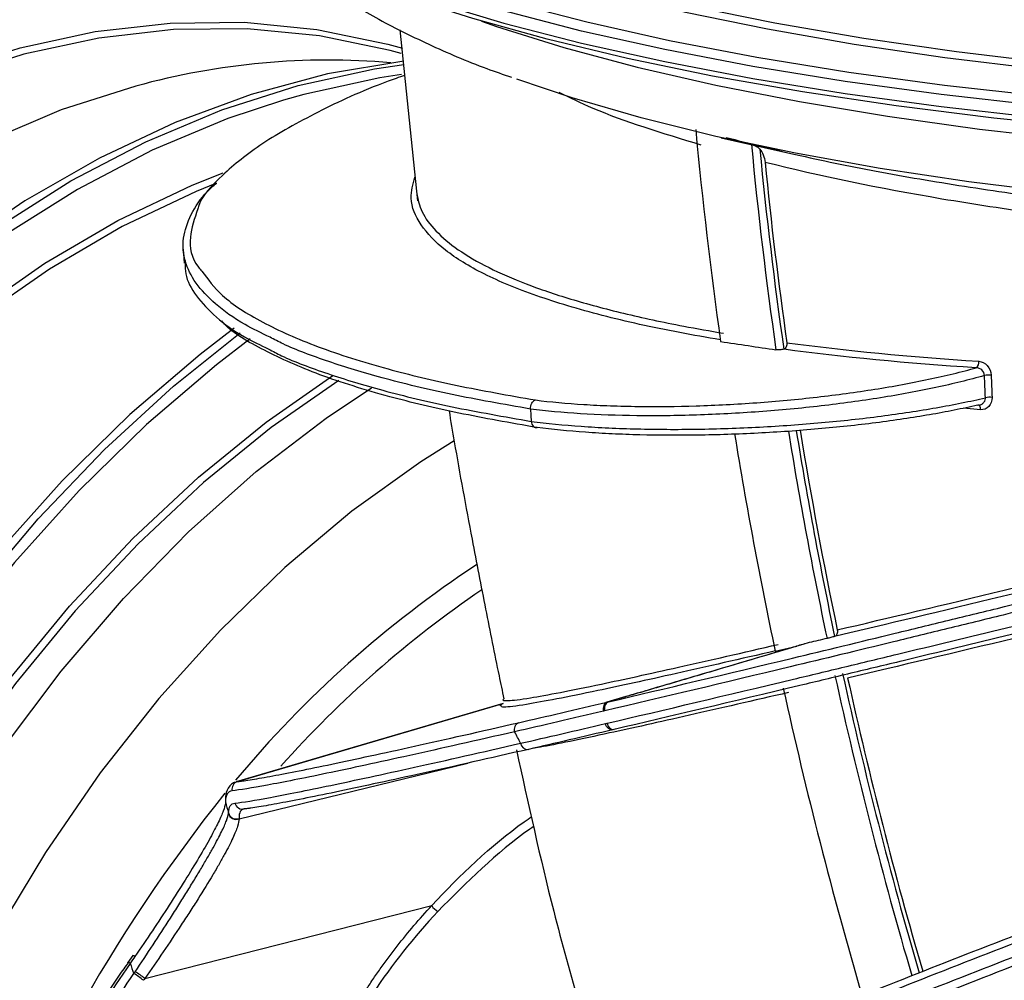
# Model space of a CAD drawing. Units: millimetres. Extents: x 35 to 1069, y 26 to 838.
# Drawn here: x 158 to 202, y 639 to 683 of the extents above; entities that cross this region are included whole.
import ezdxf

# ---------------------------------------------------------------- set-up
doc = ezdxf.new("R2010")
doc.units = ezdxf.units.MM
doc.header["$LTSCALE"] = 4
doc.linetypes.add('SLD-Continue', pattern=[0])

msp = doc.modelspace()

# ---------------------------------------------------------------- linework, layer by layer
at = {"color": 7, "linetype": 'SLD-Continue', "lineweight": 25}
for p, q in [((174.993, 682.06), (175.776, 674.392)), ((189.389, 677.226), (192.637, 676.491)), ((165.285, 672.241), (165.325, 671.613)), ((200.871, 665.247), (200.96, 665.26)), ((201.014, 665.046), (200.22, 665.111)), ((180.877, 664.523), (180.877, 664.523)), ((191.808, 654.233), (192.768, 654.457)), ((185.119, 652.199), (184.268, 651.95)), ((179.614, 651.896), (167.663, 648.387)), ((167.721, 648.398), (179.562, 651.875)), ((184.268, 651.95), (184.268, 651.95)), ((184.642, 650.741), (184.533, 650.715)), ((184.597, 650.731), (184.572, 650.724)), ((163.558, 639.58), (176.417, 642.841)), ((163.029, 640.608), (162.808, 640.292)), ((162.815, 640.286), (162.726, 640.163))]:
    msp.add_line(p, q, dxfattribs=at)
at = {"color": 8, "linetype": 'SLD-Continue', "lineweight": 25}
for p, q in [((170.686, 679.163), (169.781, 678.908)), ((184.572, 650.724), (184.533, 650.715)), ((167.784, 646.728), (178.033, 649.221))]:
    msp.add_line(p, q, dxfattribs=at)
at = {"color": 7, "linetype": 'SLD-Continue', "lineweight": 25, "flags": 128}
for points in [[(289.647, 700.029), (290.835, 698.779), (291.681, 697.502), (292.172, 696.212), (292.306, 694.916), (292.082, 693.62), (291.502, 692.333), (290.569, 691.06), (289.287, 689.81), (287.664, 688.588), (285.709, 687.402), (283.432, 686.257), (280.846, 685.161), (277.965, 684.119), (274.804, 683.137), (271.381, 682.22), (267.715, 681.373), (263.825, 680.601), (259.733, 679.908), (255.462, 679.298), (251.033, 678.774), (246.473, 678.339), (241.805, 677.996), (237.055, 677.746), (232.249, 677.59), (227.414, 677.531), (222.575, 677.567), (217.759, 677.698), (212.993, 677.925), (208.302, 678.245), (203.713, 678.657), (199.249, 679.159), (194.936, 679.748), (190.797, 680.42), (186.855, 681.173), (183.131, 682.001), (179.645, 682.901), (176.417, 683.867), (173.465, 684.895), (170.803, 685.978), (168.448, 687.111), (166.411, 688.288), (164.704, 689.501), (163.337, 690.745), (162.316, 692.013), (161.647, 693.297), (161.334, 694.592), (161.379, 695.888), (161.781, 697.181), (162.538, 698.462), (163.646, 699.724), (163.97, 700.029)], [(287.925, 696.534), (288.048, 695.638), (287.917, 694.396), (287.436, 693.161), (286.607, 691.939), (285.436, 690.738), (283.929, 689.563), (282.094, 688.423), (279.943, 687.323), (277.488, 686.269), (274.742, 685.269), (271.721, 684.327), (268.444, 683.448), (264.927, 682.639), (261.193, 681.904), (257.261, 681.246), (253.155, 680.669), (248.898, 680.178), (244.514, 679.774), (240.029, 679.46), (235.468, 679.238), (230.858, 679.109), (226.224, 679.074), (221.594, 679.133), (216.993, 679.286), (212.449, 679.531), (207.987, 679.868), (203.633, 680.294), (199.412, 680.807), (195.348, 681.404), (191.464, 682.082), (187.782, 682.836), (184.324, 683.664)], [(184.493, 683.978), (188.027, 683.134), (191.793, 682.367), (195.771, 681.68), (199.935, 681.078), (204.261, 680.564), (208.723, 680.141), (213.293, 679.812), (217.945, 679.579), (222.651, 679.444), (227.381, 679.407), (232.108, 679.468), (236.803, 679.627), (241.438, 679.883), (245.984, 680.235), (250.416, 680.68), (254.705, 681.215), (258.826, 681.838), (262.755, 682.545), (266.467, 683.331), (269.941, 684.193), (273.155, 685.123), (276.09, 686.118), (278.728, 687.17), (281.054, 688.274), (283.053, 689.423), (284.714, 690.611), (286.027, 691.829), (286.982, 693.071), (287.576, 694.328), (287.778, 695.25)], [(161.309, 694.536), (161.334, 694.05), (161.647, 692.756), (162.316, 691.471), (163.337, 690.204), (164.704, 688.96), (166.411, 687.746), (168.448, 686.57), (170.803, 685.437), (173.465, 684.354), (176.417, 683.326), (179.645, 682.359), (183.131, 681.46), (186.855, 680.631), (190.797, 679.878), (194.936, 679.206), (199.249, 678.617), (203.713, 678.115), (208.302, 677.703), (212.993, 677.383), (217.759, 677.157), (222.575, 677.025), (227.414, 676.989), (232.249, 677.049), (237.055, 677.204), (241.805, 677.454), (246.473, 677.798), (251.033, 678.233), (255.462, 678.756), (259.733, 679.366), (263.825, 680.059), (267.715, 680.831), (271.381, 681.678), (274.804, 682.595), (277.965, 683.577), (280.846, 684.619), (283.432, 685.716), (285.709, 686.86), (287.664, 688.046), (289.287, 689.268), (290.569, 690.519), (291.502, 691.791), (292.082, 693.079), (292.306, 694.374), (292.309, 694.536)], [(162.081, 693.417), (162.654, 692.366), (163.67, 691.105), (165.03, 689.868), (166.728, 688.661), (168.754, 687.49), (171.097, 686.363), (173.745, 685.286), (176.682, 684.263), (179.893, 683.302), (183.36, 682.407), (187.065, 681.583), (190.986, 680.834), (195.103, 680.165), (199.394, 679.579), (203.834, 679.08), (208.4, 678.67), (213.066, 678.352), (217.807, 678.127), (222.597, 677.996), (227.411, 677.96), (232.221, 678.019), (237.001, 678.174), (241.726, 678.423), (246.37, 678.764), (250.906, 679.197), (255.311, 679.718), (259.56, 680.325), (263.631, 681.014), (267.5, 681.782), (271.147, 682.624), (274.552, 683.536), (277.696, 684.513), (280.562, 685.55), (283.135, 686.641), (285.4, 687.779), (287.345, 688.959), (288.959, 690.175), (290.234, 691.419), (291.163, 692.684), (291.74, 693.965), (291.903, 694.655)], [(272.881, 681.856), (269.353, 680.978), (265.592, 680.172), (261.619, 679.443), (257.457, 678.795), (253.127, 678.231), (248.653, 677.753), (244.06, 677.366), (239.372, 677.071), (234.616, 676.869), (229.818, 676.762), (225.003, 676.75), (220.198, 676.833), (215.429, 677.012), (210.722, 677.284), (206.103, 677.648), (201.597, 678.103), (197.228, 678.646), (193.022, 679.274), (189, 679.983), (185.184, 680.77), (181.596, 681.63), (178.254, 682.559), (175.178, 683.551), (172.384, 684.602), (169.887, 685.705), (167.701, 686.855), (165.838, 688.044), (164.307, 689.267), (163.97, 689.585)], [(143.534, 557.712), (141.499, 558.179), (138.407, 559.188), (135.426, 560.537), (132.57, 562.217), (129.856, 564.218), (127.3, 566.531), (124.915, 569.141), (122.715, 572.035), (120.712, 575.196), (118.918, 578.606), (117.342, 582.247), (115.993, 586.097), (114.879, 590.136), (114.007, 594.341), (113.38, 598.688), (113.002, 603.153), (112.876, 607.712), (113.002, 612.338), (113.38, 617.005), (114.007, 621.688), (114.879, 626.361), (115.993, 630.997), (117.342, 635.57), (118.918, 640.055), (120.712, 644.427), (122.715, 648.661), (124.915, 652.733), (127.3, 656.621), (129.856, 660.304), (132.57, 663.759), (135.426, 666.969), (138.407, 669.915), (141.499, 672.581), (144.682, 674.952), (147.94, 677.014), (151.254, 678.756), (154.605, 680.169), (157.975, 681.243), (161.346, 681.974), (164.697, 682.358), (168.011, 682.391), (171.269, 682.075), (174.452, 681.41), (175.112, 681.226)], [(175.048, 680.992), (174.563, 681.126), (171.392, 681.788), (168.147, 682.103), (164.846, 682.07), (161.507, 681.688), (158.15, 680.96), (154.793, 679.889), (151.454, 678.482), (148.153, 676.747), (144.908, 674.693), (141.737, 672.331), (138.657, 669.676), (135.687, 666.741), (132.842, 663.543), (130.139, 660.101), (127.593, 656.433), (125.217, 652.559), (123.026, 648.503), (121.031, 644.285), (119.243, 639.93), (117.673, 635.462), (116.33, 630.907), (115.22, 626.289), (114.351, 621.634), (113.726, 616.969), (113.35, 612.319), (113.224, 607.711), (113.35, 603.171), (113.726, 598.723), (114.351, 594.392), (115.22, 590.204), (116.33, 586.18), (117.673, 582.344), (119.243, 578.718), (121.031, 575.321), (123.026, 572.172), (125.217, 569.29), (127.593, 566.689), (130.139, 564.386), (132.842, 562.391), (135.687, 560.718), (138.657, 559.375), (141.737, 558.369), (142.166, 558.258)], [(175.163, 680.652), (171.753, 680.083), (168.33, 679.166), (164.917, 677.907), (161.531, 676.313), (158.192, 674.392), (154.918, 672.156), (151.726, 669.616), (148.634, 666.787), (145.659, 663.683), (142.818, 660.322), (140.125, 656.721), (137.595, 652.902), (135.243, 648.884), (133.081, 644.689), (131.121, 640.341), (129.373, 635.863), (127.847, 631.279), (126.552, 626.615), (125.494, 621.897), (124.68, 617.149), (124.113, 612.398), (123.797, 607.669), (123.734, 602.989), (123.924, 598.384), (124.365, 593.877), (125.056, 589.495), (125.993, 585.26), (127.17, 581.196), (128.582, 577.326), (130.219, 573.669), (132.075, 570.247), (134.137, 567.078), (136.396, 564.179), (138.839, 561.567), (141.452, 559.254), (144.221, 557.255), (147.131, 555.58), (150.167, 554.237), (153.091, 553.293)], [(170.439, 679.561), (173.859, 680.305), (175.175, 680.499)], [(267.819, 678.11), (264.475, 677.282), (260.899, 676.527), (257.112, 675.849), (253.139, 675.253), (249.003, 674.742), (244.731, 674.32), (240.348, 673.989), (235.881, 673.751), (231.359, 673.607), (226.809, 673.559), (222.258, 673.607), (217.736, 673.751), (213.27, 673.989), (208.887, 674.32), (204.614, 674.742), (200.479, 675.253), (196.505, 675.849), (192.719, 676.527), (189.143, 677.282), (185.799, 678.11), (182.707, 679.006), (180.235, 679.838)], [(163.169, 679.535), (159.816, 678.466), (156.482, 677.061), (153.185, 675.327), (149.944, 673.276), (146.777, 670.918), (143.702, 668.266), (140.736, 665.335), (137.895, 662.141), (135.195, 658.703), (132.652, 655.04), (130.279, 651.172), (128.091, 647.12), (126.098, 642.908), (124.313, 638.559), (122.745, 634.097), (121.404, 629.548), (120.295, 624.936), (119.427, 620.287), (118.803, 615.628), (118.428, 610.985), (118.302, 606.383), (118.428, 601.848), (118.803, 597.406), (119.427, 593.081), (120.295, 588.898), (121.404, 584.879), (122.745, 581.049), (124.313, 577.427), (126.098, 574.034), (128.091, 570.89), (130.279, 568.011), (132.652, 565.414), (135.195, 563.113), (137.895, 561.122), (140.736, 559.451), (141.976, 558.843)], [(159.828, 552.185), (158.589, 552.275), (155.315, 552.757), (152.123, 553.587), (149.032, 554.76), (146.057, 556.27), (143.215, 558.108), (140.522, 560.266), (137.993, 562.73), (135.641, 565.488), (133.478, 568.524), (131.518, 571.821), (129.77, 575.363), (128.244, 579.129), (126.949, 583.099), (125.891, 587.251), (125.077, 591.562), (124.51, 596.01), (124.195, 600.569), (124.131, 605.215), (124.321, 609.922), (124.763, 614.665), (125.454, 619.418), (126.39, 624.155), (127.568, 628.849), (128.979, 633.476), (130.617, 638.01), (132.472, 642.426), (134.535, 646.701), (136.794, 650.81), (139.236, 654.731), (141.849, 658.444), (144.619, 661.927), (147.529, 665.162), (150.564, 668.13), (153.708, 670.817), (156.943, 673.207), (160.252, 675.286), (163.617, 677.045), (167.018, 678.472), (170.439, 679.561)], [(169.781, 678.908), (167.284, 678.08), (163.9, 676.66), (160.553, 674.911), (157.261, 672.842), (154.043, 670.465), (150.916, 667.793), (147.896, 664.84), (145.002, 661.622), (142.247, 658.157), (139.648, 654.464), (137.218, 650.563), (134.971, 646.476), (132.919, 642.224), (131.073, 637.831), (129.444, 633.321), (128.04, 628.718), (126.869, 624.048), (125.937, 619.336), (125.25, 614.609), (124.811, 609.89), (124.622, 605.208), (124.685, 600.586), (124.999, 596.051), (125.563, 591.627), (126.373, 587.338), (127.425, 583.208), (128.713, 579.259), (130.231, 575.512), (131.97, 571.989), (133.92, 568.709), (136.071, 565.689), (138.411, 562.946), (140.927, 560.494), (143.606, 558.348), (145.816, 556.883)], [(126.357, 605.553), (126.543, 610.175), (126.983, 614.833), (127.673, 619.499), (128.611, 624.148), (129.79, 628.752), (131.204, 633.285), (132.844, 637.721), (134.702, 642.035), (136.767, 646.201), (139.026, 650.196), (141.468, 653.998), (144.077, 657.583), (146.839, 660.932), (149.738, 664.025), (152.758, 666.845), (155.88, 669.375), (159.088, 671.601), (162.362, 673.51), (165.685, 675.092), (167.069, 675.648)], [(166.78, 675.194), (165.865, 674.82), (162.556, 673.244), (159.294, 671.343), (156.099, 669.125), (152.989, 666.605), (149.981, 663.796), (147.094, 660.715), (144.342, 657.379), (141.743, 653.808), (139.311, 650.021), (137.061, 646.042), (135.004, 641.892), (133.153, 637.595), (131.519, 633.176), (130.111, 628.661), (128.936, 624.075), (128.002, 619.444), (127.315, 614.796), (126.877, 610.156), (126.692, 605.552)], [(167.57, 668.691), (166.038, 667.514), (162.894, 664.827), (159.859, 661.858), (156.949, 658.623), (154.18, 655.14), (151.567, 651.428), (149.124, 647.506), (146.865, 643.397), (144.803, 639.123), (142.947, 634.707), (141.309, 630.173), (139.898, 625.546), (138.721, 620.851), (137.784, 616.115), (137.093, 611.362), (136.651, 606.619), (136.462, 601.912), (136.525, 597.266), (136.841, 592.706), (137.408, 588.259), (138.222, 583.947), (139.28, 579.795), (140.575, 575.825), (142.101, 572.059), (143.848, 568.518), (145.809, 565.22), (147.971, 562.184), (150.323, 559.426), (152.853, 556.962), (155.546, 554.805), (158.387, 552.966), (161.362, 551.456), (164.454, 550.283), (165.819, 549.883)], [(168.287, 668.22), (166.771, 667.055), (163.644, 664.383), (160.624, 661.43), (157.729, 658.212), (154.975, 654.747), (152.376, 651.054), (149.946, 647.153), (147.699, 643.066), (145.647, 638.814), (143.801, 634.421), (142.172, 629.911), (140.768, 625.308), (139.597, 620.638), (138.665, 615.926), (137.978, 611.199), (137.539, 606.48), (137.35, 601.798), (137.413, 597.176), (137.727, 592.641), (138.291, 588.217), (139.101, 583.928), (140.153, 579.798), (141.441, 575.849), (142.959, 572.102), (144.698, 568.579), (146.648, 565.299), (148.799, 562.279), (151.139, 559.536), (153.655, 557.084), (156.334, 554.938), (158.544, 553.473)], [(140.312, 602.247), (140.484, 606.751), (140.903, 611.29), (141.567, 615.838), (142.472, 620.37), (143.614, 624.86), (144.985, 629.281), (146.578, 633.608), (148.384, 637.816), (150.392, 641.881), (152.59, 645.779), (154.966, 649.488), (157.507, 652.987), (160.197, 656.255), (163.021, 659.274), (165.963, 662.026), (169.005, 664.495), (171.988, 666.575)], [(172.253, 666.358), (169.221, 664.247), (166.19, 661.787), (163.26, 659.046), (160.447, 656.04), (157.768, 652.785), (155.238, 649.3), (152.871, 645.606), (150.682, 641.723), (148.682, 637.674), (146.883, 633.483), (145.297, 629.174), (143.931, 624.77), (142.794, 620.299), (141.892, 615.785), (141.23, 611.254), (140.813, 606.733), (140.643, 602.248)], [(180.842, 665.074), (180.859, 664.801), (180.877, 664.523)], [(162.808, 640.285), (162.808, 640.287), (162.809, 640.291)]]:
    msp.add_lwpolyline(points, dxfattribs=at)
at = {"color": 8, "linetype": 'SLD-Continue', "lineweight": 25, "flags": 128}
for points in [[(178.647, 682.442), (179.322, 682.21), (182.344, 681.266), (185.627, 680.386), (189.152, 679.577), (192.897, 678.842), (196.842, 678.186), (200.962, 677.612), (205.234, 677.125), (209.633, 676.728), (214.133, 676.421), (218.706, 676.208), (223.328, 676.089), (227.97, 676.065), (232.605, 676.136), (237.206, 676.303), (241.746, 676.563), (246.198, 676.915), (250.537, 677.358), (254.736, 677.888), (258.771, 678.503), (262.619, 679.199), (266.257, 679.972), (269.663, 680.817)], [(175.058, 680.051), (174.089, 679.903), (170.686, 679.163)], [(166.216, 549.777), (163.292, 550.721), (160.257, 552.063), (157.346, 553.739), (154.577, 555.738), (151.964, 558.05), (149.522, 560.663), (147.263, 563.562), (145.2, 566.731), (143.345, 570.153), (141.707, 573.809), (140.295, 577.68), (139.118, 581.744), (138.181, 585.978), (137.49, 590.361), (137.049, 594.867), (136.859, 599.473), (136.923, 604.153), (137.238, 608.881), (137.805, 613.632), (138.619, 618.38), (139.677, 623.099), (140.972, 627.763), (142.498, 632.346), (144.246, 636.825), (146.206, 641.173), (148.369, 645.367), (150.721, 649.385), (153.25, 653.205), (155.943, 656.805), (158.785, 660.167), (161.76, 663.27), (164.851, 666.1), (167.841, 668.49)], [(141.959, 601.965), (142.137, 606.549), (142.573, 611.169), (143.264, 615.799), (144.207, 620.409), (145.396, 624.971), (146.824, 629.459), (148.481, 633.845), (150.358, 638.102), (152.444, 642.205), (154.725, 646.129), (157.189, 649.85), (159.82, 653.345), (162.602, 656.594), (165.519, 659.577), (168.552, 662.275), (171.684, 664.672), (173.715, 666.032)], [(201.014, 665.046), (201.009, 665.093), (201, 665.137), (200.985, 665.176), (200.967, 665.208), (200.946, 665.231), (200.922, 665.246), (200.901, 665.251)], [(177.419, 663.645), (175.925, 662.706), (172.837, 660.498), (169.839, 657.985), (166.949, 655.182), (164.186, 652.109), (161.568, 648.783), (159.111, 645.227), (156.829, 641.461), (154.739, 637.51), (152.851, 633.399), (151.18, 629.153), (149.734, 624.799), (148.524, 620.365), (147.556, 615.878), (146.837, 611.366), (146.371, 606.858), (146.161, 602.383)], [(179.528, 651.784), (179.465, 651.808), (179.562, 651.875), (179.562, 651.875), (179.562, 651.875)]]:
    msp.add_lwpolyline(points, dxfattribs=at)
at = {"color": 7, "linetype": 'SLD-Continue', "lineweight": 25}
for centre, radius, start, end in [((171.797, 648.205), 32.496, 85.0687, 105.397), ((388.102, 696.198), 200.72, 185.31805, 188.04773), ((385.821, 695.539), 195.965, 185.45116, 188.15876), ((385.884, 695.546), 195.675, 185.52151, 188.16543), ((386.154, 695.605), 195.776, 185.71177, 188.09257), ((200.622, 667.164), 0.31, 309.0262, 8.821), ((201.402, 665.413), 1.181, 86.1038, 100.6538), ((201.439, 664.413), 1.189, 86.0489, 100.5063), ((393.278, 696.969), 205.953, 189.22216, 191.97629), ((390.528, 696.242), 200.724, 189.21818, 191.91383), ((390.793, 696.304), 200.468, 189.23668, 191.83623), ((392.572, 696.673), 202.813, 192.39237, 196.31198), ((392.734, 696.716), 202.452, 192.46092, 196.29812), ((395.235, 697.386), 207.954, 192.44352, 196.35912), ((184.478, 651.679), 0.321, 116.8906, 201.066), ((180.44, 650.733), 0.326, 113.2464, 199.3293), ((184.579, 651.04), 0.31, 186.2338, 273.3434), ((180.712, 650.154), 0.317, 188.0534, 276.3051), ((167.816, 648.062), 0.35, 105.6885, 192.9304), ((167.941, 647.508), 0.348, 192.6532, 282.8104), ((167.652, 647.054), 0.352, 193.6854, 292.0607), ((167.653, 647.074), 0.351, 193.9394, 291.9397), ((177.049, 643.236), 0.746, 211.978, 241.5651), ((162.986, 640.393), 0.218, 52.0065, 77.4873), ((161.802, 637.549), 2.586, 48.9445, 60.5656), ((161.745, 637.46), 2.79, 49.4543, 60.2608)]:
    msp.add_arc(centre, radius, start, end, dxfattribs=at)
at = {"color": 8, "linetype": 'SLD-Continue', "lineweight": 25}
for centre, radius, start, end in [((390.645, 696.263), 200.49, 189.22743, 191.90754), ((205.414, 617.03), 49.143, 123.2893, 140.2506), ((206.01, 616.719), 48.671, 124.1899, 138.3207), ((392.559, 696.669), 202.446, 192.39028, 196.30397), ((225.05, 601.737), 74.037, 141.44584, 178.84004), ((162.803, 640.132), 0.159, 50.2806, 87.7586)]:
    msp.add_arc(centre, radius, start, end, dxfattribs=at)
at = {"color": 7, "linetype": 'SLD-Continue', "lineweight": 25}
for points, knots in [([(169.144, 686.14), (169.46, 685.816), (170.259, 685.001), (171.839, 683.834), (173.874, 682.579), (176.24, 681.406), (178.286, 680.522), (179.622, 680.057), (179.993, 679.928)], [0, 0, 0, 0, 0.125448, 0.3161608, 0.5172228, 0.7210438, 0.9227623, 1, 1, 1, 1]), ([(175.202, 680.013), (174.952, 679.925), (173.439, 679.393), (171.25, 678.371), (168.715, 676.963), (166.991, 675.547), (166.066, 674.564), (165.946, 674.069), (165.937, 674.034)], [0, 0, 0, 0, 0.046199, 0.279894, 0.513587, 0.748026, 0.98172, 1, 1, 1, 1]), ([(189.609, 677.237), (190.626, 676.978), (192.75, 676.437), (196.33, 675.708), (200.258, 675.033), (204.345, 674.465), (208.513, 674.002), (212.745, 673.639), (217.13, 673.369), (221.574, 673.202), (226.022, 673.135), (230.464, 673.168), (234.934, 673.302), (239.336, 673.537), (243.62, 673.868), (247.775, 674.292), (251.838, 674.813), (256.018, 675.483), (259.125, 676.052), (260.77, 676.455), (261.051, 676.524)], [0, 0, 0, 0, 0.053681, 0.112078, 0.171843, 0.232081, 0.288011, 0.344328, 0.401868, 0.459829, 0.515699, 0.571956, 0.629433, 0.687332, 0.743202, 0.799461, 0.856945, 0.914852, 0.985468, 1, 1, 1, 1]), ([(190.796, 676.908), (190.799, 676.907), (190.823, 676.9), (190.879, 676.879), (190.958, 676.844), (191.046, 676.792), (191.091, 676.745), (191.118, 676.718)], [0, 0, 0, 0, 0.030543, 0.222963, 0.429798, 0.66801, 1, 1, 1, 1]), ([(191.118, 676.718), (191.181, 676.643), (191.233, 676.553), (191.312, 676.348), (191.338, 676.238), (191.35, 676.12)], [0, 0, 0, 0, 0.5, 0.5, 1, 1, 1, 1]), ([(263.923, 676.329), (263.775, 676.289), (263.624, 676.249), (263.323, 676.171), (262.868, 676.053), (262.407, 675.938), (261.474, 675.712), (260.84, 675.565), (258.898, 675.138), (257.553, 674.87), (255.458, 674.495), (254.746, 674.374), (253.31, 674.143), (252.584, 674.033), (250.382, 673.717), (247.383, 673.335), (244.259, 673.033), (241.868, 672.836), (241.063, 672.776), (239.438, 672.665), (238.616, 672.615), (234.51, 672.391), (231.203, 672.299), (226.211, 672.287), (224.542, 672.305), (222.029, 672.364), (221.189, 672.389), (219.523, 672.45), (218.696, 672.486), (214.585, 672.69), (211.381, 672.935), (207.481, 673.344), (206.707, 673.431), (205.168, 673.615), (204.403, 673.713), (202.146, 674.019), (200.689, 674.241), (196.452, 674.957), (193.809, 675.504), (191.35, 676.12)], [0, 0, 0, 0, 0.007813, 0.007813, 0.015625, 0.03125, 0.03125, 0.0625, 0.0625, 0.125, 0.125, 0.15625, 0.15625, 0.1875, 0.1875, 0.25, 0.3125, 0.3125, 0.34375, 0.34375, 0.375, 0.375, 0.5, 0.5, 0.5625, 0.5625, 0.59375, 0.59375, 0.625, 0.625, 0.75, 0.75, 0.78125, 0.78125, 0.8125, 0.8125, 0.875, 0.875, 1, 1, 1, 1]), ([(189.353, 668.173), (188.74, 668.279), (186.826, 668.609), (183.969, 669.251), (181.025, 670.131), (178.666, 671.109), (176.932, 672.175), (175.851, 673.314), (175.377, 674.413), (175.579, 675.145), (175.666, 675.462)], [0, 0, 0, 0, 0.064954, 0.202846, 0.341177, 0.47907, 0.617256, 0.755882, 0.894069, 1, 1, 1, 1]), ([(169.174, 668.289), (168.786, 668.476), (167.801, 668.952), (166.694, 669.765), (165.793, 670.713), (165.311, 671.698), (165.226, 672.724), (165.589, 673.772), (166.11, 674.598), (166.634, 675.067), (166.769, 675.188)], [0, 0, 0, 0, 0.094792, 0.240172, 0.380446, 0.521693, 0.666013, 0.811394, 0.951668, 1, 1, 1, 1]), ([(175.747, 674.722), (175.805, 674.449), (175.927, 673.879), (176.56, 673.04), (177.55, 672.202), (178.909, 671.41), (180.599, 670.672), (182.611, 669.987), (184.971, 669.353), (187.3, 668.848), (188.891, 668.572), (189.492, 668.468)], [0, 0, 0, 0, 0.106174, 0.222101, 0.340537, 0.45984, 0.574726, 0.690404, 0.808586, 0.927634, 1, 1, 1, 1]), ([(194.587, 655.185), (196.891, 655.727), (199.383, 656.32), (203.394, 657.284), (204.778, 657.619), (206.924, 658.14), (207.652, 658.317), (209.116, 658.674), (209.853, 658.854), (213.571, 659.765), (216.637, 660.521), (220.584, 661.503), (221.38, 661.701), (222.982, 662.1), (223.789, 662.302), (226.203, 662.906), (227.809, 663.309), (232.619, 664.521), (235.815, 665.332), (239.796, 666.348), (240.592, 666.551), (242.164, 666.954), (242.943, 667.154), (245.26, 667.749), (246.777, 668.141), (249.756, 668.912), (251.219, 669.291), (253.372, 669.853), (254.083, 670.038), (255.49, 670.407), (256.187, 670.59), (259.606, 671.488), (262.159, 672.165), (264.528, 672.8)], [0, 0, 0, 0, 0.125, 0.125, 0.1875, 0.1875, 0.21875, 0.21875, 0.25, 0.25, 0.375, 0.375, 0.40625, 0.40625, 0.4375, 0.4375, 0.5, 0.5, 0.625, 0.625, 0.65625, 0.65625, 0.6875, 0.6875, 0.75, 0.75, 0.8125, 0.8125, 0.84375, 0.84375, 0.875, 0.875, 1, 1, 1, 1]), ([(264.757, 672.573), (262.376, 671.935), (259.81, 671.255), (256.373, 670.352), (255.673, 670.169), (254.258, 669.799), (253.544, 669.612), (251.38, 669.049), (249.91, 668.667), (246.915, 667.893), (245.391, 667.5), (243.062, 666.903), (242.279, 666.702), (240.698, 666.298), (239.899, 666.093), (235.897, 665.073), (232.685, 664.26), (227.85, 663.044), (226.236, 662.639), (223.81, 662.033), (222.999, 661.83), (221.388, 661.429), (220.589, 661.231), (216.622, 660.246), (213.541, 659.487), (209.805, 658.574), (209.063, 658.393), (207.592, 658.035), (206.86, 657.857), (204.704, 657.334), (203.314, 656.999), (199.283, 656.031), (196.78, 655.436), (194.465, 654.894)], [0, 0, 0, 0, 0.125, 0.125, 0.15625, 0.15625, 0.1875, 0.1875, 0.25, 0.25, 0.3125, 0.3125, 0.34375, 0.34375, 0.375, 0.375, 0.5, 0.5, 0.5625, 0.5625, 0.59375, 0.59375, 0.625, 0.625, 0.75, 0.75, 0.78125, 0.78125, 0.8125, 0.8125, 0.875, 0.875, 1, 1, 1, 1]), ([(165.375, 671.616), (165.375, 671.454), (165.376, 670.952), (165.82, 670.137), (166.702, 669.192), (167.8, 668.394), (168.743, 667.937), (169.116, 667.756)], [0, 0, 0, 0, 0.116325, 0.360512, 0.606494, 0.843835, 1, 1, 1, 1]), ([(263.13, 671.54), (260.447, 670.811), (257.547, 670.033), (253.65, 668.999), (252.858, 668.789), (251.26, 668.368), (250.453, 668.155), (248.007, 667.512), (246.344, 667.077), (242.953, 666.193), (241.226, 665.744), (238.585, 665.061), (237.696, 664.832), (235.902, 664.37), (234.999, 664.138), (230.491, 662.981), (226.871, 662.058), (221.418, 660.679), (219.598, 660.22), (216.861, 659.533), (215.952, 659.305), (214.15, 658.855), (213.255, 658.631), (208.816, 657.525), (205.368, 656.672), (201.187, 655.648), (200.358, 655.445), (198.712, 655.043), (197.901, 654.846), (195.511, 654.265), (193.97, 653.893), (189.504, 652.82), (186.734, 652.162), (184.178, 651.564)], [0, 0, 0, 0, 0.125, 0.125, 0.15625, 0.15625, 0.1875, 0.1875, 0.25, 0.25, 0.3125, 0.3125, 0.34375, 0.34375, 0.375, 0.375, 0.5, 0.5, 0.5625, 0.5625, 0.59375, 0.59375, 0.625, 0.625, 0.75, 0.75, 0.78125, 0.78125, 0.8125, 0.8125, 0.875, 0.875, 1, 1, 1, 1]), ([(184.333, 651.966), (186.873, 652.56), (189.627, 653.214), (194.066, 654.281), (195.598, 654.651), (197.974, 655.228), (198.78, 655.424), (200.416, 655.824), (201.241, 656.025), (205.397, 657.044), (208.825, 657.892), (213.238, 658.992), (214.127, 659.214), (215.918, 659.662), (216.821, 659.888), (219.542, 660.571), (221.352, 661.028), (226.772, 662.399), (230.371, 663.316), (234.853, 664.466), (235.75, 664.697), (237.533, 665.156), (238.416, 665.384), (241.042, 666.063), (242.759, 666.509), (246.13, 667.388), (247.783, 667.821), (250.215, 668.46), (251.017, 668.672), (252.605, 669.091), (253.392, 669.3), (257.266, 670.328), (260.149, 671.102), (262.816, 671.826)], [0, 0, 0, 0, 0.125, 0.125, 0.1875, 0.1875, 0.21875, 0.21875, 0.25, 0.25, 0.375, 0.375, 0.40625, 0.40625, 0.4375, 0.4375, 0.5, 0.5, 0.625, 0.625, 0.65625, 0.65625, 0.6875, 0.6875, 0.75, 0.75, 0.8125, 0.8125, 0.84375, 0.84375, 0.875, 0.875, 1, 1, 1, 1]), ([(166.119, 671.255), (166.389, 670.886), (166.971, 670.088), (168.749, 668.953), (171.217, 667.848), (174.194, 666.907), (177.476, 666.112), (179.866, 665.692), (181.061, 665.481)], [0, 0, 0, 0, 0.155634, 0.336085, 0.51711, 0.697561, 0.84878, 1, 1, 1, 1]), ([(184.271, 651.007), (186.825, 651.603), (189.612, 652.262), (193.386, 653.163), (194.154, 653.347), (195.707, 653.72), (196.493, 653.909), (198.878, 654.484), (200.504, 654.878), (203.83, 655.686), (205.53, 656.101), (208.134, 656.739), (209.012, 656.954), (210.786, 657.39), (211.68, 657.61), (216.15, 658.713), (219.758, 659.609), (225.218, 660.973), (227.046, 661.431), (229.8, 662.123), (230.716, 662.354), (232.534, 662.813), (233.438, 663.041), (237.928, 664.177), (241.434, 665.069), (245.708, 666.165), (246.557, 666.383), (248.244, 666.817), (249.077, 667.031), (251.535, 667.666), (253.125, 668.078), (257.747, 669.281), (260.637, 670.039), (263.325, 670.752)], [0, 0, 0, 0, 0.125, 0.125, 0.15625, 0.15625, 0.1875, 0.1875, 0.25, 0.25, 0.3125, 0.3125, 0.34375, 0.34375, 0.375, 0.375, 0.5, 0.5, 0.5625, 0.5625, 0.59375, 0.59375, 0.625, 0.625, 0.75, 0.75, 0.78125, 0.78125, 0.8125, 0.8125, 0.875, 0.875, 1, 1, 1, 1]), ([(264.951, 670.628), (264.804, 670.589), (264.654, 670.549), (264.356, 670.469), (263.905, 670.348), (263.448, 670.227), (262.526, 669.981), (261.9, 669.814), (259.987, 669.307), (258.666, 668.959), (256.617, 668.42), (255.921, 668.238), (254.514, 667.87), (253.804, 667.684), (251.653, 667.124), (250.192, 666.744), (247.214, 665.974), (245.699, 665.583), (243.384, 664.989), (242.606, 664.789), (241.035, 664.387), (240.24, 664.184), (236.261, 663.169), (233.067, 662.359), (228.26, 661.149), (226.654, 660.746), (224.242, 660.143), (223.435, 659.941), (221.833, 659.542), (221.038, 659.344), (217.092, 658.364), (214.028, 657.608), (210.311, 656.698), (209.573, 656.518), (208.11, 656.161), (207.382, 655.984), (205.237, 655.464), (203.854, 655.13), (199.844, 654.166), (197.354, 653.573), (195.051, 653.033)], [0, 0, 0, 0, 0.007812, 0.007812, 0.015625, 0.03125, 0.03125, 0.0625, 0.0625, 0.125, 0.125, 0.15625, 0.15625, 0.1875, 0.1875, 0.25, 0.25, 0.3125, 0.3125, 0.34375, 0.34375, 0.375, 0.375, 0.5, 0.5, 0.5625, 0.5625, 0.59375, 0.59375, 0.625, 0.625, 0.75, 0.75, 0.78125, 0.78125, 0.8125, 0.8125, 0.875, 0.875, 1, 1, 1, 1]), ([(263.181, 670.359), (260.509, 669.65), (257.637, 668.897), (253.041, 667.701), (251.461, 667.292), (249.018, 666.661), (248.19, 666.447), (246.513, 666.016), (245.669, 665.799), (241.42, 664.71), (237.935, 663.823), (233.472, 662.693), (232.574, 662.466), (230.767, 662.011), (229.856, 661.781), (227.118, 661.093), (225.301, 660.638), (219.874, 659.282), (216.287, 658.391), (211.843, 657.295), (210.954, 657.076), (209.191, 656.643), (208.319, 656.429), (205.73, 655.795), (204.04, 655.382), (200.734, 654.579), (199.117, 654.187), (196.747, 653.615), (195.966, 653.428), (194.422, 653.057), (193.658, 652.874), (189.907, 651.978), (187.137, 651.323), (184.597, 650.731)], [0, 0, 0, 0, 0.125, 0.125, 0.1875, 0.1875, 0.21875, 0.21875, 0.25, 0.25, 0.375, 0.375, 0.40625, 0.40625, 0.4375, 0.4375, 0.5, 0.5, 0.625, 0.625, 0.65625, 0.65625, 0.6875, 0.6875, 0.75, 0.75, 0.8125, 0.8125, 0.84375, 0.84375, 0.875, 0.875, 1, 1, 1, 1]), ([(181.14, 664.247), (179.944, 664.457), (177.554, 664.875), (174.274, 665.664), (171.287, 666.596), (168.863, 667.693), (167.437, 668.51), (167.049, 668.976), (167.01, 669.023)], [0, 0, 0, 0, 0.1748724, 0.3497448, 0.5584032, 0.7677269, 0.9763853, 1, 1, 1, 1]), ([(192.327, 668.045), (192.336, 667.982), (192.327, 667.915), (192.278, 667.808), (192.238, 667.768), (192.193, 667.754)], [0, 0, 0, 0, 0.5, 0.5, 1, 1, 1, 1]), ([(192.189, 667.752), (192.142, 667.739), (192.078, 667.729), (191.95, 667.72), (191.886, 667.722), (191.84, 667.728)], [0, 0, 0, 0, 0.5, 0.5, 1, 1, 1, 1]), ([(200.928, 667.212), (201.065, 667.203), (201.203, 667.134), (201.41, 666.907), (201.476, 666.749), (201.482, 666.592)], [0, 0, 0, 0, 0.5, 0.5, 1, 1, 1, 1]), ([(201.184, 666.574), (200.505, 666.383), (199.776, 666.205), (198.608, 665.956), (198.206, 665.876), (197.378, 665.722), (196.951, 665.648), (195.658, 665.441), (194.772, 665.32), (192.952, 665.11), (192.013, 665.022), (190.612, 664.919), (190.145, 664.889), (189.211, 664.84), (188.745, 664.82), (187.372, 664.776), (186.479, 664.766), (184.738, 664.787), (183.886, 664.817), (182.287, 664.917), (181.539, 664.986), (180.842, 665.074)], [0, 0, 0, 0, 0.125, 0.125, 0.1875, 0.1875, 0.25, 0.25, 0.375, 0.375, 0.5, 0.5, 0.5625, 0.5625, 0.625, 0.625, 0.75, 0.75, 0.875, 0.875, 1, 1, 1, 1]), ([(181.061, 665.481), (181.738, 665.396), (182.462, 665.329), (183.617, 665.257), (184.014, 665.237), (184.83, 665.208), (185.248, 665.198), (186.514, 665.182), (187.38, 665.191), (188.712, 665.233), (189.163, 665.252), (190.07, 665.299), (190.977, 665.356), (191.883, 665.431), (192.789, 665.515), (193.238, 665.562), (194.565, 665.713), (195.426, 665.83), (196.684, 666.029), (197.099, 666.1), (197.908, 666.249), (198.299, 666.326), (199.44, 666.567), (200.153, 666.739), (200.817, 666.924)], [0, 0, 0, 0, 0.125, 0.125, 0.1875, 0.1875, 0.25, 0.25, 0.375, 0.375, 0.4375, 0.4375, 0.5, 0.5625, 0.5625, 0.625, 0.625, 0.75, 0.75, 0.8125, 0.8125, 0.875, 0.875, 1, 1, 1, 1]), ([(201.184, 666.574), (201.182, 666.669), (201.137, 666.763), (200.998, 666.889), (200.907, 666.922), (200.817, 666.924)], [0, 0, 0, 0, 0.5, 0.5, 1, 1, 1, 1]), ([(180.842, 665.074), (180.836, 665.163), (180.857, 665.258), (180.937, 665.407), (180.998, 665.462), (181.061, 665.481)], [0, 0, 0, 0, 0.5, 0.5, 1, 1, 1, 1]), ([(180.877, 664.523), (181.573, 664.433), (182.321, 664.36), (183.518, 664.275), (183.931, 664.251), (184.768, 664.212), (185.194, 664.197), (186.493, 664.165), (187.388, 664.161), (189.235, 664.189), (190.167, 664.221), (191.572, 664.295), (192.041, 664.324), (192.967, 664.39), (193.426, 664.427), (194.787, 664.549), (195.679, 664.646), (197.418, 664.872), (198.242, 664.998), (199.411, 665.203), (199.79, 665.275), (200.525, 665.424), (200.881, 665.502), (201.223, 665.582)], [0, 0, 0, 0, 0.125, 0.125, 0.1875, 0.1875, 0.25, 0.25, 0.375, 0.375, 0.5, 0.5, 0.5625, 0.5625, 0.625, 0.625, 0.75, 0.75, 0.875, 0.875, 0.9375, 0.9375, 1, 1, 1, 1]), ([(200.871, 665.247), (200.537, 665.17), (200.188, 665.095), (199.472, 664.953), (199.103, 664.884), (197.963, 664.688), (197.161, 664.568), (195.47, 664.352), (194.606, 664.26), (193.286, 664.144), (192.842, 664.108), (191.944, 664.046), (191.489, 664.018), (190.583, 663.972), (190.131, 663.953), (189.23, 663.923), (188.78, 663.913), (187.44, 663.894), (186.575, 663.898), (185.319, 663.93), (184.907, 663.945), (184.096, 663.983), (183.697, 664.006), (182.538, 664.089), (181.814, 664.16), (181.14, 664.247)], [0, 0, 0, 0, 0.0625, 0.0625, 0.125, 0.125, 0.25, 0.25, 0.375, 0.375, 0.4375, 0.4375, 0.5, 0.5, 0.5625, 0.5625, 0.625, 0.625, 0.75, 0.75, 0.8125, 0.8125, 0.875, 0.875, 1, 1, 1, 1]), ([(201.521, 665.599), (201.528, 665.441), (201.473, 665.291), (201.285, 665.089), (201.151, 665.036), (201.014, 665.046)], [0, 0, 0, 0, 0.5, 0.5, 1, 1, 1, 1]), ([(177.193, 665), (177.27, 664.536), (177.583, 662.656), (178.142, 659.666), (178.819, 656.163), (179.298, 653.764), (179.577, 652.448), (179.65, 652.105)], [0, 0, 0, 0, 0.110508, 0.448581, 0.688628, 0.918894, 1, 1, 1, 1]), ([(180.877, 664.523), (180.883, 664.434), (180.914, 664.354), (181.011, 664.252), (181.076, 664.232), (181.14, 664.247)], [0, 0, 0, 0, 0.5, 0.5, 1, 1, 1, 1]), ([(198.999, 637.332), (201.2, 638.258), (203.592, 639.229), (207.461, 640.752), (208.798, 641.271), (210.876, 642.067), (211.579, 642.335), (212.996, 642.87), (213.71, 643.139), (217.313, 644.484), (220.296, 645.571), (224.149, 646.944), (224.926, 647.219), (226.493, 647.771), (227.281, 648.047), (229.638, 648.868), (231.209, 649.41), (235.922, 651.015), (239.064, 652.062), (242.99, 653.34), (243.772, 653.593), (245.321, 654.09), (246.089, 654.336), (248.375, 655.061), (249.874, 655.532), (252.824, 656.444), (254.275, 656.885), (256.416, 657.525), (257.124, 657.734), (258.526, 658.145), (259.219, 658.346), (262.625, 659.324), (265.18, 660.025), (267.564, 660.644)], [0, 0, 0, 0, 0.125, 0.125, 0.1875, 0.1875, 0.21875, 0.21875, 0.25, 0.25, 0.375, 0.375, 0.40625, 0.40625, 0.4375, 0.4375, 0.5, 0.5, 0.625, 0.625, 0.65625, 0.65625, 0.6875, 0.6875, 0.75, 0.75, 0.8125, 0.8125, 0.84375, 0.84375, 0.875, 0.875, 1, 1, 1, 1]), ([(263.679, 659.335), (263.447, 659.272), (261.72, 658.81), (258.198, 657.792), (253.167, 656.292), (247.946, 654.667), (242.583, 652.948), (237.127, 651.149), (231.655, 649.297), (226.212, 647.407), (220.871, 645.502), (215.698, 643.608), (212.186, 642.285), (209.565, 641.281), (206.981, 640.281), (203.215, 638.79), (200.569, 637.69), (199.246, 637.14)], [0, 0, 0, 0, 0.012648, 0.094004, 0.172005, 0.250242, 0.328237, 0.405569, 0.483142, 0.560469, 0.637859, 0.715496, 0.792885, 0.802953, 0.843243, 0.921621, 1, 1, 1, 1]), ([(194.587, 655.185), (194.6, 655.123), (194.595, 655.056), (194.552, 654.95), (194.514, 654.91), (194.47, 654.895)], [0, 0, 0, 0, 0.5, 0.5, 1, 1, 1, 1]), ([(194.465, 654.894), (194.418, 654.88), (194.355, 654.862), (194.232, 654.83), (194.171, 654.814), (194.128, 654.804)], [0, 0, 0, 0, 0.5, 0.5, 1, 1, 1, 1]), ([(191.813, 654.244), (190.272, 653.891), (187.19, 653.184), (184.072, 652.509), (181.938, 652.076), (180.485, 651.814), (179.584, 651.691), (179.544, 651.757), (179.528, 651.784)], [0, 0, 0, 0, 0.207256, 0.414515, 0.556596, 0.698677, 0.875781, 1, 1, 1, 1]), ([(179.647, 652.104), (179.646, 652.104), (179.542, 652.032), (179.736, 651.994), (180.636, 652.104), (182.105, 652.371), (184.214, 652.8), (187.315, 653.473), (190.383, 654.178), (191.935, 654.535)], [0, 0, 0, 0, 0.001746, 0.168334, 0.337544, 0.471556, 0.606929, 0.801326, 1, 1, 1, 1]), ([(193.326, 654.618), (191.847, 654.18), (190.365, 653.742), (188.129, 653.082), (187.382, 652.862), (186.253, 652.529), (185.875, 652.418), (185.304, 652.25), (185.113, 652.194), (184.727, 652.081), (184.533, 652.024), (184.333, 651.966)], [0, 0, 0, 0, 0.5, 0.5, 0.75, 0.75, 0.875, 0.875, 0.9375, 0.9375, 1, 1, 1, 1]), ([(193.194, 654.583), (192.999, 654.525), (191.375, 654.045), (189.024, 653.35), (186.527, 652.613), (185.456, 652.298), (185.119, 652.2)], [0, 0, 0, 0, 0.073001, 0.609325, 0.877344, 1, 1, 1, 1]), ([(192.4, 652.383), (190.858, 652.027), (187.739, 651.308), (184.622, 650.618), (182.551, 650.182), (181.381, 649.948), (181.043, 649.898), (180.935, 649.882)], [0, 0, 0, 0, 0.2712966, 0.5487954, 0.7305807, 0.914172, 1, 1, 1, 1]), ([(179.562, 651.875), (179.562, 651.875), (179.577, 651.883), (179.596, 651.888), (179.615, 651.893)], [0, 0, 0, 0, 0.0000967, 1, 1, 1, 1]), ([(184.268, 651.95), (184.205, 651.931), (184.153, 651.877), (184.096, 651.73), (184.093, 651.635), (184.115, 651.548)], [0, 0, 0, 0, 0.5, 0.5, 1, 1, 1, 1]), ([(167.721, 648.398), (167.742, 648.401), (167.765, 648.403), (167.811, 648.409), (167.882, 648.418), (168.062, 648.442), (168.242, 648.469), (168.636, 648.532), (168.943, 648.586), (169.999, 648.781), (170.88, 648.957), (172.472, 649.29), (173.05, 649.413), (174.285, 649.68), (174.943, 649.824), (177.037, 650.288), (178.592, 650.639), (180.311, 651.033)], [0, 0, 0, 0, 0.015625, 0.015625, 0.03125, 0.0625, 0.125, 0.125, 0.25, 0.25, 0.5, 0.5, 0.625, 0.625, 0.75, 0.75, 1, 1, 1, 1]), ([(184.533, 650.715), (184.468, 650.699), (184.396, 650.72), (184.275, 650.821), (184.226, 650.903), (184.204, 650.99)], [0, 0, 0, 0, 0.5, 0.5, 1, 1, 1, 1]), ([(180.132, 650.625), (178.404, 650.23), (176.84, 649.878), (174.735, 649.413), (174.074, 649.268), (172.832, 649), (172.251, 648.877), (170.65, 648.543), (169.764, 648.367), (168.35, 648.106), (167.82, 648.021), (167.475, 647.984)], [0, 0, 0, 0, 0.25, 0.25, 0.375, 0.375, 0.5, 0.5, 0.75, 0.75, 1, 1, 1, 1]), ([(167.602, 647.432), (167.95, 647.471), (168.485, 647.557), (169.915, 647.822), (170.811, 648), (172.431, 648.339), (173.019, 648.465), (174.273, 648.736), (174.942, 648.882), (177.07, 649.353), (178.65, 649.709), (180.398, 650.109)], [0, 0, 0, 0, 0.25, 0.25, 0.5, 0.5, 0.625, 0.625, 0.75, 0.75, 1, 1, 1, 1]), ([(180.747, 649.838), (179.009, 649.44), (177.44, 649.085), (174.628, 648.462), (173.385, 648.192), (171.77, 647.854), (171.273, 647.752), (170.374, 647.572), (169.97, 647.493), (169.255, 647.361), (168.944, 647.306), (168.545, 647.241), (168.423, 647.223), (168.258, 647.199), (168.18, 647.189), (168.109, 647.18), (168.063, 647.174), (168.04, 647.171), (168.018, 647.169)], [0, 0, 0, 0, 0.25, 0.25, 0.5, 0.5, 0.625, 0.625, 0.75, 0.75, 0.875, 0.875, 0.9375, 0.9375, 0.96875, 0.984375, 0.984375, 1, 1, 1, 1]), ([(180.214, 649.824), (180.741, 647.408), (181.903, 642.086), (183.478, 636.868), (184.339, 634.02)], [0, 0, 0, 0, 0.454014, 1, 1, 1, 1]), ([(167.697, 648.377), (167.642, 648.368), (167.468, 648.34), (167.207, 648.005), (167.167, 647.734), (167.173, 647.579), (167.173, 647.564)], [0, 0, 0, 0, 0.180961, 0.568585, 0.95669, 1, 1, 1, 1]), ([(167.174, 647.422), (167.162, 647.331), (167.131, 647.217), (167.028, 646.937), (166.955, 646.77), (166.809, 646.469), (166.754, 646.36), (166.633, 646.129), (166.567, 646.006), (166.351, 645.614), (166.182, 645.321), (165.798, 644.675), (165.589, 644.333), (165.142, 643.618), (164.901, 643.24), (164.41, 642.482), (164.159, 642.1), (163.646, 641.332), (163.383, 640.946), (163.12, 640.565)], [0, 0, 0, 0, 0.125, 0.125, 0.25, 0.25, 0.3125, 0.3125, 0.375, 0.375, 0.5, 0.5, 0.625, 0.625, 0.75, 0.75, 0.875, 0.875, 1, 1, 1, 1]), ([(168.018, 647.169), (167.996, 647.167), (167.98, 647.163), (167.945, 647.151), (167.929, 647.143), (167.884, 647.113), (167.86, 647.085), (167.802, 646.979), (167.784, 646.878), (167.784, 646.748)], [0, 0, 0, 0, 0.125, 0.125, 0.25, 0.25, 0.5, 0.5, 1, 1, 1, 1]), ([(163.129, 639.882), (163.399, 640.28), (163.668, 640.683), (164.196, 641.484), (164.456, 641.884), (164.839, 642.482), (164.965, 642.682), (165.211, 643.071), (165.331, 643.262), (165.563, 643.637), (165.675, 643.82), (165.893, 644.178), (165.999, 644.354), (166.199, 644.691), (166.294, 644.853), (166.469, 645.157), (166.55, 645.3), (166.699, 645.569), (166.768, 645.695), (166.892, 645.931), (166.949, 646.041), (167.097, 646.343), (167.17, 646.508), (167.272, 646.781), (167.301, 646.888), (167.31, 646.971)], [0, 0, 0, 0, 0.125, 0.125, 0.25, 0.25, 0.3125, 0.3125, 0.375, 0.375, 0.4375, 0.4375, 0.5, 0.5, 0.5625, 0.5625, 0.625, 0.625, 0.6875, 0.6875, 0.75, 0.75, 0.875, 0.875, 1, 1, 1, 1]), ([(167.784, 646.728), (167.782, 646.639), (167.759, 646.525), (167.668, 646.24), (167.6, 646.07), (167.457, 645.759), (167.401, 645.646), (167.279, 645.405), (167.211, 645.277), (167.062, 645.003), (166.981, 644.858), (166.805, 644.55), (166.709, 644.386), (166.405, 643.876), (166.185, 643.518), (165.83, 642.956), (165.708, 642.765), (165.457, 642.375), (165.326, 642.175), (164.932, 641.577), (164.664, 641.177), (164.118, 640.378), (163.839, 639.976), (163.558, 639.58)], [0, 0, 0, 0, 0.125, 0.125, 0.25, 0.25, 0.3125, 0.3125, 0.375, 0.375, 0.4375, 0.4375, 0.5, 0.5, 0.625, 0.625, 0.6875, 0.6875, 0.75, 0.75, 0.875, 0.875, 1, 1, 1, 1]), ([(167.784, 646.748), (167.785, 646.742), (167.784, 646.735), (167.784, 646.728), (167.784, 646.728), (167.784, 646.728), (167.784, 646.728)], [0, 0, 0, 0, 0.0001142007, 0.0001142007, 0.0001142007, 0.0001142607, 0.0001142607, 0.0001142607, 0.0001142607]), ([(188.429, 635.812), (191.176, 636.985), (194.232, 638.241), (199.197, 640.213), (200.909, 640.882), (204.441, 642.244), (206.265, 642.938), (208.134, 643.639)], [0, 0, 0, 0, 0.5, 0.5, 0.75, 0.75, 1, 1, 1, 1]), ([(208.109, 643.285), (206.23, 642.58), (204.397, 641.882), (200.846, 640.513), (199.125, 639.84), (194.133, 637.858), (191.061, 636.596), (188.299, 635.416)], [0, 0, 0, 0, 0.25, 0.25, 0.5, 0.5, 1, 1, 1, 1]), ([(173.494, 639.098), (173.602, 639.263), (173.709, 639.428), (173.931, 639.754), (174.269, 640.24), (174.625, 640.715), (175.358, 641.651), (175.875, 642.256), (176.417, 642.841)], [0, 0, 0, 0, 0.125, 0.125, 0.25, 0.5, 0.5, 1, 1, 1, 1]), ([(188.442, 634.87), (191.208, 636.051), (194.287, 637.316), (199.289, 639.303), (201.014, 639.978), (204.573, 641.35), (206.411, 642.049), (208.295, 642.756)], [0, 0, 0, 0, 0.5, 0.5, 0.75, 0.75, 1, 1, 1, 1]), ([(208.545, 642.449), (206.671, 641.746), (204.843, 641.051), (201.303, 639.686), (199.587, 639.014), (194.611, 637.038), (191.549, 635.78), (188.798, 634.605)], [0, 0, 0, 0, 0.25, 0.25, 0.5, 0.5, 1, 1, 1, 1]), ([(162.726, 640.163), (162.653, 640.063), (162.074, 639.267), (161.286, 637.983), (160.694, 636.751), (160.471, 636.287)], [0, 0, 0, 0, 0.0821, 0.653849, 1, 1, 1, 1]), ([(163.558, 639.58), (163.558, 639.58), (163.558, 639.58), (163.558, 639.58), (163.539, 639.553), (163.52, 639.526), (163.501, 639.499)], [-0.00000006, -0.00000006, -0.00000006, -0.00000006, 0, 0, 0, 0.0001004118, 0.0001004118, 0.0001004118, 0.0001004118])]:
    msp.add_open_spline(points, degree=3, knots=knots, dxfattribs=at)
at = {"color": 8, "linetype": 'SLD-Continue', "lineweight": 25}
for points, knots in [([(188.494, 676.893), (186.764, 677.42), (184.355, 678.153), (182.618, 679.008), (182.129, 679.249)], [0, 0, 0, 0, 0.7182002, 1, 1, 1, 1]), ([(165.937, 674.034), (165.793, 673.609), (165.493, 672.723), (165.644, 671.795), (166.068, 671.313), (166.119, 671.255)], [0, 0, 0, 0, 0.446923, 0.93332, 1, 1, 1, 1]), ([(180.842, 665.074), (179.643, 665.285), (177.235, 665.708), (174.248, 666.43), (171.757, 667.194), (170.097, 667.805), (169.364, 668.189), (169.174, 668.289)], [0, 0, 0, 0, 0.244328, 0.49084, 0.706584, 0.923825, 1, 1, 1, 1]), ([(169.116, 667.756), (169.302, 667.658), (170.037, 667.272), (171.72, 666.651), (174.242, 665.881), (177.26, 665.157), (179.668, 664.735), (180.877, 664.523)], [0, 0, 0, 0, 0.074414, 0.293806, 0.514812, 0.756327, 1, 1, 1, 1]), ([(200.96, 665.26), (200.974, 665.262), (201.032, 665.269), (201.119, 665.327), (201.197, 665.426), (201.222, 665.519), (201.223, 665.57), (201.223, 665.582)], [0, 0, 0, 0, 0.094059, 0.392755, 0.675018, 0.927904, 1, 1, 1, 1]), ([(176.417, 642.841), (176.417, 642.841), (177.678, 644.204), (179.14, 645.602), (180.79, 646.758), (180.903, 646.837)], [0, 0, 0, 0, 0.00001, 0.932014, 1, 1, 1, 1]), ([(181.004, 646.398), (180.94, 646.354), (179.349, 645.259), (177.995, 643.892), (176.694, 642.58)], [0, 0, 0, 0, 0.039974, 1, 1, 1, 1])]:
    msp.add_open_spline(points, degree=3, knots=knots, dxfattribs=at)
at = {"color": 7, "linetype": 'SLD-Continue', "lineweight": 25}
for points in [[(189.359, 668.097), (190.186, 667.975), (191.013, 667.852), (191.84, 667.728)], [(192.327, 668.045), (194.952, 667.694), (197.815, 667.413), (200.928, 667.212)], [(192.193, 667.754), (192.192, 667.753), (192.191, 667.753), (192.189, 667.752)], [(200.817, 666.924), (197.695, 667.123), (194.822, 667.402), (192.189, 667.752)], [(201.223, 665.582), (201.21, 665.913), (201.197, 666.243), (201.184, 666.574)], [(201.482, 666.592), (201.496, 666.261), (201.509, 665.93), (201.521, 665.599)], [(194.128, 654.804), (193.861, 654.742), (193.593, 654.68), (193.326, 654.618)], [(194.47, 654.895), (194.468, 654.895), (194.467, 654.894), (194.465, 654.894)], [(184.115, 651.548), (182.705, 651.218), (181.375, 650.91), (180.132, 650.625)], [(180.311, 651.033), (181.547, 651.316), (182.866, 651.622), (184.268, 651.95)], [(184.178, 651.564), (184.157, 651.559), (184.136, 651.554), (184.115, 651.548)], [(184.268, 651.95), (184.29, 651.955), (184.311, 651.961), (184.333, 651.966)], [(180.398, 650.109), (181.59, 650.383), (182.859, 650.677), (184.204, 650.99)], [(184.533, 650.715), (183.195, 650.403), (181.933, 650.11), (180.747, 649.838)], [(184.204, 650.99), (184.226, 650.996), (184.248, 651.002), (184.271, 651.007)], [(180.398, 650.109), (180.31, 650.283), (180.222, 650.455), (180.132, 650.625)], [(167.475, 647.984), (167.28, 647.962), (167.183, 647.789), (167.18, 647.486)], [(167.18, 647.486), (167.179, 647.466), (167.177, 647.445), (167.174, 647.422)], [(167.18, 647.486), (167.223, 647.321), (167.267, 647.155), (167.312, 646.99)], [(167.312, 646.99), (167.327, 647.259), (167.422, 647.412), (167.602, 647.432)], [(167.31, 646.971), (167.311, 646.977), (167.312, 646.983), (167.312, 646.99)], [(176.694, 642.58), (175.619, 641.433), (174.638, 640.208), (173.788, 638.909)], [(163.12, 640.565), (163.048, 640.461), (162.976, 640.358), (162.904, 640.254)], [(162.904, 640.254), (162.008, 638.998), (161.222, 637.671), (160.574, 636.289)], [(162.904, 640.254), (162.96, 640.103), (163.016, 639.952), (163.073, 639.801)], [(160.974, 636.182), (161.563, 637.438), (162.27, 638.65), (163.073, 639.801)], [(163.073, 639.801), (163.092, 639.828), (163.11, 639.855), (163.129, 639.882)]]:
    msp.add_open_spline(points, degree=3, dxfattribs=at)

doc.saveas('drawing.dxf')
